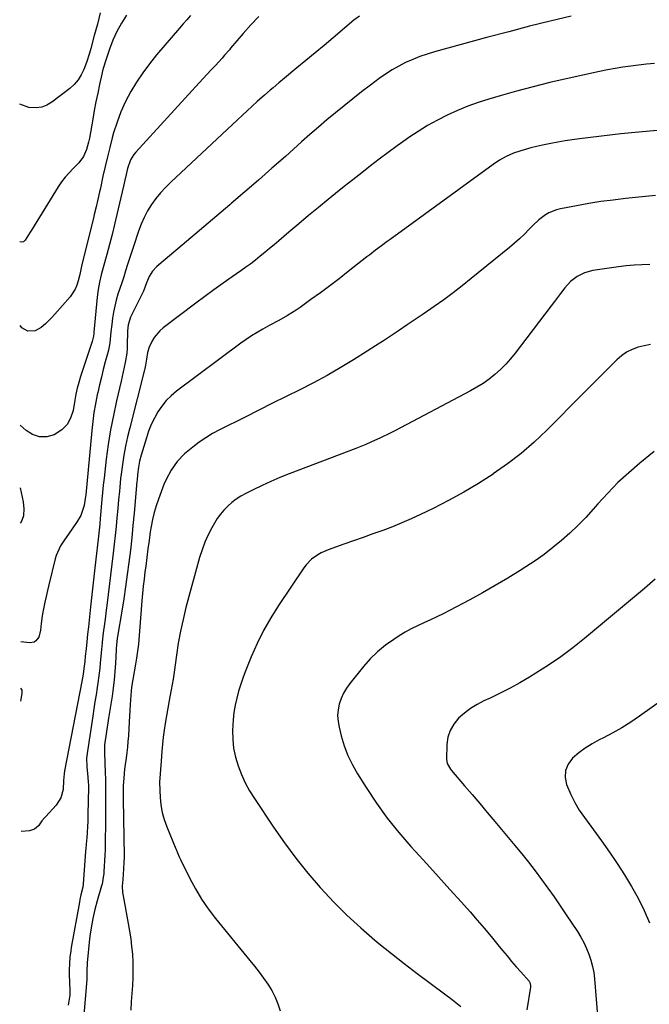
# Model space of a CAD drawing. Units: inches. Extents: x 1921403 to 1926766, y 437703 to 443047.
# Drawn here: x 1921442 to 1921734, y 441971 to 442428 of the extents above; entities that cross this region are included whole.
import ezdxf

# ---------------------------------------------------------------- set-up
doc = ezdxf.new("R2010")
doc.units = ezdxf.units.IN
doc.header["$MEASUREMENT"] = 0
doc.layers.add('7', color=7, linetype='Continuous')
doc.layers.add('8', color=7, linetype='Continuous')

msp = doc.modelspace()

# ---------------------------------------------------------------- linework, layer by layer
at = {"layer": '7', "color": 18}
for points in [[(1921479.33, 442431.16, 1942), (1921477.96, 442425.93, 1942), (1921476.56, 442420.71, 1942), (1921474.91, 442414.65, 1942), (1921474.29, 442412.47, 1942), (1921472.9, 442408.16, 1942), (1921471.73, 442404.91, 1942), (1921470.53, 442402.38, 1942), (1921469.08, 442400.03, 1942), (1921467.26, 442397.96, 1942), (1921465.19, 442396.08, 1942), (1921456.91, 442389.73, 1942), (1921454.59, 442388.37, 1942), (1921452.17, 442387.41, 1942), (1921449.58, 442387.07, 1942), (1921446.23, 442387.23, 1942), (1921441.95, 442388.78, 1942)], [(1921521.16, 442429.93, 1938), (1921519.47, 442428, 1938), (1921517.79, 442426.07, 1938), (1921516.11, 442424.13, 1938), (1921505.39, 442411.63, 1938), (1921502.11, 442407.58, 1938), (1921499, 442403.41, 1938), (1921496.14, 442399.08, 1938), (1921493.44, 442394.62, 1938), (1921491.04, 442390, 1938), (1921488.88, 442385.29, 1938), (1921487.08, 442380.43, 1938), (1921485.52, 442375.47, 1938), (1921484.91, 442373.24, 1938), (1921483.73, 442368.79, 1938), (1921482.61, 442364.33, 1938), (1921481.56, 442359.84, 1938), (1921480.56, 442355.35, 1938), (1921479.39, 442349.84, 1938), (1921479.01, 442348.09, 1938), (1921478.23, 442344.6, 1938), (1921477.4, 442341.12, 1938), (1921476.55, 442337.64, 1938), (1921476.13, 442335.9, 1938), (1921470.78, 442314.41, 1938), (1921470.3, 442312.14, 1938), (1921469.84, 442309.87, 1938), (1921469.13, 442306.84, 1938), (1921468.5, 442304.83, 1938), (1921467.68, 442302.92, 1938), (1921465.32, 442299.47, 1938), (1921458.23, 442291.45, 1938), (1921456.83, 442289.92, 1938), (1921453.91, 442286.98, 1938), (1921451.96, 442285.19, 1938), (1921449.07, 442283.64, 1938), (1921445.79, 442283.56, 1938), (1921442.92, 442285.02, 1938), (1921442.15, 442286.18, 1938)], [(1921552.8, 442429.51, 1936), (1921549.17, 442425.57, 1936), (1921545.62, 442421.56, 1936), (1921539.75, 442414.73, 1936), (1921539.2, 442414.08, 1936), (1921536.97, 442411.48, 1936), (1921535.83, 442410.21, 1936), (1921532.68, 442406.81, 1936), (1921530.81, 442404.8, 1936), (1921528.95, 442402.79, 1936), (1921527.09, 442400.77, 1936), (1921525.23, 442398.75, 1936), (1921495.81, 442366.6, 1936), (1921494.9, 442365.48, 1936), (1921493.41, 442363.03, 1936), (1921491.93, 442358.94, 1936), (1921491.27, 442356.25, 1936), (1921490.69, 442353.53, 1936), (1921490.08, 442350.82, 1936), (1921487.06, 442337.69, 1936), (1921485.94, 442333, 1936), (1921484.79, 442328.32, 1936), (1921483.58, 442323.65, 1936), (1921482.33, 442319, 1936), (1921480.7, 442313.09, 1936), (1921479.8, 442309.69, 1936), (1921478.97, 442306.27, 1936), (1921478.3, 442302.82, 1936), (1921477.85, 442299.34, 1936), (1921476.33, 442283, 1936), (1921476.26, 442282.39, 1936), (1921476.11, 442281.17, 1936), (1921475.6, 442278.76, 1936), (1921475.42, 442278.17, 1936), (1921470.13, 442262.45, 1936), (1921469.3, 442259.75, 1936), (1921468.63, 442257, 1936), (1921468.06, 442254.24, 1936), (1921467.55, 442251.46, 1936), (1921466.71, 442246.62, 1936), (1921465.58, 442243.17, 1936), (1921463.9, 442240.13, 1936), (1921461.43, 442237.69, 1936), (1921458.01, 442235.45, 1936), (1921454.52, 442234.54, 1936), (1921451.15, 442234.43, 1936), (1921447.96, 442235.53, 1936), (1921444.89, 442237.44, 1936), (1921442.24, 442239.89, 1936)], [(1921599.48, 442429.71, 1934), (1921596.98, 442427.74, 1934), (1921587.27, 442419.6, 1934), (1921583.09, 442416.09, 1934), (1921578.9, 442412.6, 1934), (1921574.71, 442409.11, 1934), (1921570.51, 442405.62, 1934), (1921564.79, 442400.87, 1934), (1921562.11, 442398.65, 1934), (1921559.44, 442396.44, 1934), (1921558.11, 442395.32, 1934), (1921555.49, 442393.05, 1934), (1921552.13, 442390.01, 1934), (1921549.81, 442387.9, 1934), (1921547.5, 442385.79, 1934), (1921545.21, 442383.66, 1934), (1921542.91, 442381.52, 1934), (1921512.01, 442352.63, 1934), (1921509.57, 442350.19, 1934), (1921507.25, 442347.66, 1934), (1921505.11, 442344.98, 1934), (1921503.07, 442342.2, 1934), (1921501.26, 442339.28, 1934), (1921499.62, 442336.28, 1934), (1921498.24, 442333.14, 1934), (1921497.03, 442329.93, 1934), (1921494.66, 442322.71, 1934), (1921493.75, 442319.93, 1934), (1921492.85, 442317.14, 1934), (1921491.97, 442314.36, 1934), (1921491.08, 442311.57, 1934), (1921490.18, 442308.7, 1934), (1921489.31, 442306, 1934), (1921488.43, 442303.3, 1934), (1921487.53, 442300.61, 1934), (1921486.71, 442297.9, 1934), (1921486, 442295.16, 1934), (1921485.46, 442292.39, 1934), (1921485.02, 442289.59, 1934), (1921484.66, 442286.65, 1934), (1921484.25, 442283.23, 1934), (1921484.07, 442281.52, 1934), (1921483.68, 442278.1, 1934), (1921483.06, 442274.72, 1934), (1921482.65, 442273.05, 1934), (1921481.64, 442269.29, 1934), (1921480.7, 442265.74, 1934), (1921479.81, 442262.18, 1934), (1921478.96, 442258.61, 1934), (1921478.15, 442255.03, 1934), (1921477.92, 442253.97, 1934), (1921477.09, 442249.84, 1934), (1921476.37, 442245.7, 1934), (1921475.8, 442241.53, 1934), (1921475.33, 442237.35, 1934), (1921472.56, 442207.58, 1934), (1921472.36, 442205.94, 1934), (1921471.79, 442202.68, 1934), (1921470.29, 442197.99, 1934), (1921468.64, 442195.16, 1934), (1921464.51, 442189.34, 1934), (1921462.66, 442186.65, 1934), (1921460.89, 442183.9, 1934), (1921458.85, 442179.5, 1934), (1921458.4, 442177.94, 1934), (1921455.49, 442165.81, 1934), (1921454.86, 442163.13, 1934), (1921454.24, 442160.44, 1934), (1921453.65, 442157.76, 1934), (1921452.66, 442153.18, 1934), (1921452.33, 442151.42, 1934), (1921451.86, 442147.88, 1934), (1921451.65, 442144.82, 1934), (1921450.79, 442141.58, 1934), (1921449.49, 442139.82, 1934), (1921448.66, 442139.24, 1934), (1921446.63, 442138.86, 1934), (1921442.43, 442139.34, 1934)], [(1921697.73, 442429.63, 1932), (1921688.03, 442427.32, 1932), (1921678.36, 442424.94, 1932), (1921668.71, 442422.44, 1932), (1921659.08, 442419.88, 1932), (1921634.3, 442413.12, 1932), (1921630.87, 442412.08, 1932), (1921627.5, 442410.92, 1932), (1921624.19, 442409.58, 1932), (1921620.92, 442408.11, 1932), (1921617.75, 442406.46, 1932), (1921614.65, 442404.7, 1932), (1921611.65, 442402.76, 1932), (1921608.73, 442400.7, 1932), (1921604.57, 442397.59, 1932), (1921600.46, 442394.47, 1932), (1921596.38, 442391.3, 1932), (1921592.35, 442388.07, 1932), (1921588.35, 442384.8, 1932), (1921584.4, 442381.48, 1932), (1921580.47, 442378.13, 1932), (1921576.57, 442374.74, 1932), (1921572.7, 442371.32, 1932), (1921565.15, 442364.6, 1932), (1921558.91, 442359.07, 1932), (1921552.65, 442353.57, 1932), (1921546.35, 442348.11, 1932), (1921540.03, 442342.68, 1932), (1921539.33, 442342.08, 1932), (1921533.34, 442336.97, 1932), (1921527.34, 442331.88, 1932), (1921521.33, 442326.79, 1932), (1921515.3, 442321.72, 1932), (1921505.59, 442313.57, 1932), (1921503.53, 442311.39, 1932), (1921502.02, 442308.8, 1932), (1921500.82, 442305.98, 1932), (1921499.31, 442302.13, 1932), (1921498.89, 442301.18, 1932), (1921498.45, 442300.25, 1932), (1921493.4, 442289.98, 1932), (1921492.27, 442286.48, 1932), (1921491.98, 442283.72, 1932), (1921491.94, 442282.79, 1932), (1921491.84, 442277.63, 1932), (1921491.74, 442275.43, 1932), (1921491.56, 442273.25, 1932), (1921490.89, 442268.91, 1932), (1921489.99, 442264.6, 1932), (1921489.02, 442260.3, 1932), (1921486.86, 442251.18, 1932), (1921485.39, 442244.45, 1932), (1921484.08, 442237.7, 1932), (1921483.01, 442230.9, 1932), (1921482.09, 442224.08, 1932), (1921481.07, 442215.35, 1932), (1921480.7, 442212.02, 1932), (1921480.36, 442208.69, 1932), (1921480.04, 442205.36, 1932), (1921479.75, 442202.03, 1932), (1921479.44, 442198.12, 1932), (1921479.32, 442196.74, 1932), (1921479.07, 442193.97, 1932), (1921478.64, 442189.83, 1932), (1921478.34, 442187.07, 1932), (1921477.29, 442177.77, 1932), (1921476.68, 442172.25, 1932), (1921476.06, 442166.72, 1932), (1921475.45, 442161.2, 1932), (1921474.84, 442155.67, 1932), (1921473.99, 442147.92, 1932), (1921473.81, 442146.27, 1932), (1921473.44, 442142.97, 1932), (1921473.05, 442139.43, 1932), (1921472.7, 442136.11, 1932), (1921472.37, 442132.77, 1932), (1921472.13, 442130.32, 1932), (1921471.77, 442127.04, 1932), (1921471.36, 442124.42, 1932), (1921470.75, 442121, 1932), (1921462.8, 442079.57, 1932), (1921462.56, 442078.06, 1932), (1921462.31, 442075.02, 1932), (1921462.04, 442070.82, 1932), (1921461.1, 442066.92, 1932), (1921458.9, 442063.56, 1932), (1921454.04, 442058.37, 1932), (1921453.41, 442057.69, 1932), (1921452.2, 442056.29, 1932), (1921450.69, 442054.08, 1932), (1921448.89, 442052.4, 1932), (1921446.53, 442051.67, 1932), (1921442.6, 442051.38, 1932)], [(1921737.54, 442376.65, 1928), (1921729.1, 442375.88, 1928), (1921720.66, 442374.98, 1928), (1921701.57, 442372.72, 1928), (1921698.23, 442372.28, 1928), (1921694.89, 442371.8, 1928), (1921691.56, 442371.25, 1928), (1921688.25, 442370.64, 1928), (1921684.39, 442369.86, 1928), (1921681.65, 442369.23, 1928), (1921678.93, 442368.53, 1928), (1921674.29, 442367.2, 1928), (1921670.89, 442366.02, 1928), (1921667.62, 442364.54, 1928), (1921664.48, 442362.78, 1928), (1921661.5, 442360.78, 1928), (1921613.74, 442326.04, 1928), (1921612.38, 442325.05, 1928), (1921609.67, 442323.04, 1928), (1921606.98, 442321.01, 1928), (1921604.31, 442318.95, 1928), (1921602.98, 442317.92, 1928), (1921594.31, 442311.15, 1928), (1921590.04, 442307.85, 1928), (1921585.74, 442304.57, 1928), (1921581.4, 442301.34, 1928), (1921577.04, 442298.14, 1928), (1921572.09, 442294.55, 1928), (1921570.17, 442293.21, 1928), (1921566.19, 442290.73, 1928), (1921562.08, 442288.47, 1928), (1921557.95, 442286.23, 1928), (1921554.7, 442284.45, 1928), (1921552.08, 442282.94, 1928), (1921549.51, 442281.36, 1928), (1921547.01, 442279.68, 1928), (1921544.55, 442277.92, 1928), (1921514.71, 442255.68, 1928), (1921512.2, 442253.57, 1928), (1921509.88, 442251.28, 1928), (1921507.84, 442248.75, 1928), (1921505.99, 442246.04, 1928), (1921504.4, 442243.15, 1928), (1921502.96, 442240.19, 1928), (1921501.74, 442237.14, 1928), (1921500.68, 442234.01, 1928), (1921498.28, 442225.98, 1928), (1921497.57, 442223.25, 1928), (1921497.05, 442220.47, 1928), (1921496.59, 442217.01, 1928), (1921496.38, 442214.38, 1928), (1921496.32, 442213.73, 1928), (1921495.02, 442198.99, 1928), (1921494.48, 442193.29, 1928), (1921493.9, 442187.6, 1928), (1921493.26, 442181.92, 1928), (1921492.58, 442176.25, 1928), (1921491.82, 442170.58, 1928), (1921491.03, 442164.91, 1928), (1921490.17, 442159.26, 1928), (1921489.26, 442153.61, 1928), (1921487.28, 442141.77, 1928), (1921487.16, 442141, 1928), (1921486.81, 442137.89, 1928), (1921486.7, 442136.33, 1928), (1921486.66, 442135.55, 1928), (1921486.35, 442129.42, 1928), (1921486.09, 442125.58, 1928), (1921485.76, 442121.75, 1928), (1921485.31, 442117.93, 1928), (1921484.78, 442114.11, 1928), (1921483.2, 442103.89, 1928), (1921482.88, 442101.83, 1928), (1921482.25, 442097.71, 1928), (1921481.93, 442095.64, 1928), (1921481.47, 442092.65, 1928), (1921481.34, 442091.52, 1928), (1921481.28, 442089.24, 1928), (1921481.31, 442088.1, 1928), (1921481.62, 442078.57, 1928), (1921481.69, 442075.82, 1928), (1921481.75, 442073.06, 1928), (1921481.78, 442070.31, 1928), (1921481.8, 442067.55, 1928), (1921481.8, 442064.79, 1928), (1921481.79, 442062.04, 1928), (1921481.78, 442059.28, 1928), (1921481.75, 442056.52, 1928), (1921481.65, 442045.32, 1928), (1921481.57, 442042.82, 1928), (1921481.42, 442040.32, 1928), (1921480.96, 442032.61, 1928), (1921480.91, 442031.8, 1928), (1921480.73, 442030.19, 1928), (1921480.13, 442027.01, 1928), (1921479.92, 442026.23, 1928), (1921477.9, 442019.27, 1928), (1921476.79, 442015.16, 1928), (1921475.84, 442011.02, 1928), (1921475.34, 442008.43, 1928), (1921474.64, 442003.89, 1928), (1921474.38, 442001.61, 1928), (1921473.29, 441990.46, 1928), (1921473.11, 441986.52, 1928), (1921473.07, 441982.79, 1928), (1921471.54, 441964.53, 1928)], [(1921736.74, 442346.47, 1926), (1921722.83, 442345.01, 1926), (1921717.15, 442344.35, 1926), (1921711.48, 442343.59, 1926), (1921705.83, 442342.69, 1926), (1921700.2, 442341.7, 1926), (1921692.77, 442340.3, 1926), (1921690.91, 442339.83, 1926), (1921687.39, 442338.39, 1926), (1921685.74, 442337.42, 1926), (1921682.65, 442335.1, 1926), (1921679.84, 442332.47, 1926), (1921678.21, 442330.77, 1926), (1921676.01, 442328.56, 1926), (1921673.77, 442326.41, 1926), (1921671.44, 442324.34, 1926), (1921669.06, 442322.33, 1926), (1921651.35, 442307.88, 1926), (1921647.15, 442304.54, 1926), (1921642.91, 442301.26, 1926), (1921638.58, 442298.08, 1926), (1921634.21, 442294.97, 1926), (1921632.68, 442293.91, 1926), (1921629.03, 442291.39, 1926), (1921625.37, 442288.88, 1926), (1921621.7, 442286.4, 1926), (1921618.02, 442283.92, 1926), (1921614.33, 442281.47, 1926), (1921610.62, 442279.04, 1926), (1921606.89, 442276.65, 1926), (1921603.15, 442274.27, 1926), (1921596.68, 442270.2, 1926), (1921590.62, 442266.51, 1926), (1921584.48, 442262.95, 1926), (1921578.24, 442259.59, 1926), (1921571.92, 442256.35, 1926), (1921565.55, 442253.2, 1926), (1921559.19, 442250.04, 1926), (1921552.84, 442246.87, 1926), (1921546.49, 442243.68, 1926), (1921534.68, 442237.73, 1926), (1921531.41, 442235.95, 1926), (1921528.22, 442234.05, 1926), (1921525.16, 442231.95, 1926), (1921522.18, 442229.72, 1926), (1921518.34, 442226.52, 1926), (1921514.99, 442222.98, 1926), (1921512.14, 442219, 1926), (1921509.83, 442214.7, 1926), (1921508.87, 442212.44, 1926), (1921506.28, 442205.6, 1926), (1921505.22, 442202.5, 1926), (1921504.28, 442199.36, 1926), (1921503.54, 442196.17, 1926), (1921502.93, 442192.95, 1926), (1921502.53, 442190.4, 1926), (1921501.94, 442186.44, 1926), (1921501.4, 442182.47, 1926), (1921500.88, 442178.5, 1926), (1921500.38, 442174.53, 1926), (1921500.03, 442171.82, 1926), (1921499.63, 442168.48, 1926), (1921499.26, 442165.13, 1926), (1921498.93, 442161.78, 1926), (1921498.63, 442158.43, 1926), (1921496.99, 442138.27, 1926), (1921496.77, 442136.12, 1926), (1921496.17, 442131.84, 1926), (1921495.64, 442129.02, 1926), (1921494.97, 442125.46, 1926), (1921494.36, 442121.89, 1926), (1921493.86, 442118.3, 1926), (1921493.52, 442114.7, 1926), (1921493.2, 442110.27, 1926), (1921493.02, 442107.59, 1926), (1921492.85, 442104.91, 1926), (1921492.7, 442102.22, 1926), (1921492.34, 442095.7, 1926), (1921492.16, 442093.13, 1926), (1921491.93, 442090.56, 1926), (1921491.64, 442088, 1926), (1921491.29, 442085.44, 1926), (1921490.86, 442082.42, 1926), (1921490.61, 442080.32, 1926), (1921490.23, 442076.1, 1926), (1921490, 442072.78, 1926), (1921489.95, 442070.97, 1926), (1921489.98, 442067.34, 1926), (1921489.99, 442066.43, 1926), (1921490.35, 442039.87, 1926), (1921490.35, 442039.49, 1926), (1921490.28, 442037.15, 1926), (1921490.12, 442034, 1926), (1921489.73, 442029.1, 1926), (1921489.52, 442025.95, 1926), (1921489.67, 442023, 1926), (1921489.88, 442021.54, 1926), (1921492.33, 442008.69, 1926), (1921492.94, 442005.13, 1926), (1921493.47, 442001.56, 1926), (1921493.87, 441997.98, 1926), (1921494.2, 441994.39, 1926), (1921494.38, 441990.79, 1926), (1921494.46, 441987.19, 1926), (1921494.37, 441983.59, 1926), (1921494.19, 441979.99, 1926), (1921493.64, 441972.53, 1926), (1921493.42, 441968.51, 1926)], [(1921734.12, 442314.39, 1924), (1921730.5, 442314.32, 1924), (1921726.88, 442314.14, 1924), (1921723.27, 442313.8, 1924), (1921719.68, 442313.36, 1924), (1921707.72, 442311.61, 1924), (1921703.95, 442310.64, 1924), (1921700.47, 442308.88, 1924), (1921697.38, 442306.48, 1924), (1921694.75, 442303.57, 1924), (1921692.8, 442301.01, 1924), (1921689.9, 442297.2, 1924), (1921688.45, 442295.29, 1924), (1921671.79, 442273.37, 1924), (1921669.62, 442270.7, 1924), (1921667.34, 442268.13, 1924), (1921664.89, 442265.73, 1924), (1921662.33, 442263.42, 1924), (1921659.63, 442261.29, 1924), (1921656.84, 442259.28, 1924), (1921653.93, 442257.46, 1924), (1921650.94, 442255.76, 1924), (1921615.9, 442237.32, 1924), (1921613.7, 442236.18, 1924), (1921609.24, 442234, 1924), (1921604.72, 442231.95, 1924), (1921602.44, 442230.97, 1924), (1921597.83, 442229.13, 1924), (1921566.85, 442217.27, 1924), (1921562.65, 442215.59, 1924), (1921558.48, 442213.82, 1924), (1921554.37, 442211.92, 1924), (1921550.29, 442209.94, 1924), (1921546.76, 442208.16, 1924), (1921544.54, 442206.91, 1924), (1921542.4, 442205.55, 1924), (1921540.39, 442204.01, 1924), (1921538.46, 442202.35, 1924), (1921536.68, 442200.53, 1924), (1921535.03, 442198.61, 1924), (1921533.56, 442196.55, 1924), (1921531.04, 442192.32, 1924), (1921529.33, 442189, 1924), (1921527.79, 442185.61, 1924), (1921526.51, 442182.11, 1924), (1921525.4, 442178.55, 1924), (1921519.06, 442155.23, 1924), (1921517.7, 442149.77, 1924), (1921516.48, 442144.28, 1924), (1921515.49, 442138.75, 1924), (1921514.64, 442133.19, 1924), (1921513.6, 442125.31, 1924), (1921513.12, 442122.02, 1924), (1921512.21, 442117.12, 1924), (1921511.6, 442113.85, 1924), (1921511.31, 442112.22, 1924), (1921509.48, 442101.54, 1924), (1921508.97, 442098.32, 1924), (1921508.53, 442095.08, 1924), (1921508.19, 442091.84, 1924), (1921507.92, 442088.58, 1924), (1921507.59, 442084.02, 1924), (1921507.26, 442080.11, 1924), (1921507.07, 442078.16, 1924), (1921506.82, 442074.26, 1924), (1921506.88, 442070.35, 1924), (1921507.05, 442067.19, 1924), (1921507.42, 442063.7, 1924), (1921508.02, 442060.26, 1924), (1921508.96, 442056.89, 1924), (1921510.14, 442053.58, 1924), (1921514.36, 442043.36, 1924), (1921514.62, 442042.73, 1924), (1921515.16, 442041.48, 1924), (1921515.98, 442039.61, 1924), (1921516.57, 442038.38, 1924), (1921520.83, 442029.62, 1924), (1921523.42, 442024.73, 1924), (1921526.23, 442019.98, 1924), (1921529.36, 442015.44, 1924), (1921532.71, 442011.04, 1924), (1921548.65, 441991.54, 1924), (1921550.81, 441988.83, 1924), (1921552.94, 441986.09, 1924), (1921555, 441983.31, 1924), (1921557.02, 441980.49, 1924), (1921558.84, 441977.57, 1924), (1921560.44, 441974.55, 1924), (1921561.7, 441971.37, 1924), (1921562.75, 441968.1, 1924)], [(1921734.44, 442277.25, 1922), (1921731.56, 442276.73, 1922), (1921728.71, 442276.05, 1922), (1921725.99, 442275.03, 1922), (1921723.42, 442273.77, 1922), (1921721.07, 442272.12, 1922), (1921718.87, 442270.23, 1922), (1921712.77, 442264.12, 1922), (1921707.63, 442258.97, 1922), (1921702.5, 442253.82, 1922), (1921697.37, 442248.67, 1922), (1921692.24, 442243.52, 1922), (1921686.37, 442237.61, 1922), (1921680.52, 442232.08, 1922), (1921674.47, 442226.8, 1922), (1921668.12, 442221.9, 1922), (1921661.56, 442217.25, 1922), (1921661.48, 442217.19, 1922), (1921654.72, 442212.89, 1922), (1921647.86, 442208.78, 1922), (1921640.83, 442204.94, 1922), (1921633.71, 442201.29, 1922), (1921627.88, 442198.45, 1922), (1921623.55, 442196.43, 1922), (1921619.19, 442194.51, 1922), (1921614.76, 442192.73, 1922), (1921610.29, 442191.05, 1922), (1921605.78, 442189.45, 1922), (1921601.28, 442187.85, 1922), (1921596.78, 442186.25, 1922), (1921592.28, 442184.65, 1922), (1921585.01, 442182.07, 1922), (1921581.73, 442180.64, 1922), (1921580.19, 442179.75, 1922), (1921577.29, 442177.65, 1922), (1921574.82, 442175.1, 1922), (1921573.75, 442173.67, 1922), (1921561.99, 442156.2, 1922), (1921558.4, 442150.48, 1922), (1921555.05, 442144.63, 1922), (1921552.07, 442138.58, 1922), (1921549.34, 442132.4, 1922), (1921546.8, 442126.15, 1922), (1921545.59, 442122.98, 1922), (1921544.47, 442119.77, 1922), (1921543.49, 442116.52, 1922), (1921542.6, 442113.25, 1922), (1921541.88, 442109.93, 1922), (1921541.3, 442106.6, 1922), (1921540.93, 442103.23, 1922), (1921540.64, 442098.25, 1922), (1921540.73, 442094.09, 1922), (1921541.13, 442089.98, 1922), (1921541.99, 442085.94, 1922), (1921543.2, 442081.82, 1922), (1921544.77, 442077.88, 1922), (1921546.53, 442074.03, 1922), (1921548.56, 442070.31, 1922), (1921550.78, 442066.69, 1922), (1921559.67, 442053.32, 1922), (1921564.74, 442046.05, 1922), (1921570.01, 442038.93, 1922), (1921575.58, 442032.05, 1922), (1921581.36, 442025.33, 1922), (1921581.58, 442025.08, 1922), (1921587.54, 442018.74, 1922), (1921593.68, 442012.58, 1922), (1921600.08, 442006.71, 1922), (1921606.67, 442001.02, 1922), (1921608.52, 441999.49, 1922), (1921614.35, 441994.76, 1922), (1921620.24, 441990.09, 1922), (1921626.21, 441985.53, 1922), (1921632.23, 441981.04, 1922), (1921639.6, 441975.64, 1922), (1921641.95, 441973.87, 1922), (1921644.25, 441972.05, 1922), (1921646.5, 441970.15, 1922)], [(1921442.33, 442194.37, 1934), (1921442.73, 442195.07, 1934), (1921443.8, 442198.01, 1934), (1921444.06, 442201.13, 1934), (1921443.77, 442204.37, 1934), (1921442.3, 442210.79, 1934)], [(1921736.59, 442168.47, 1918), (1921731.64, 442164.16, 1918), (1921703.85, 442140.86, 1918), (1921698.45, 442136.55, 1918), (1921692.92, 442132.4, 1918), (1921687.2, 442128.52, 1918), (1921681.36, 442124.82, 1918), (1921678.38, 442123.02, 1918), (1921673.9, 442120.42, 1918), (1921669.36, 442117.91, 1918), (1921664.75, 442115.56, 1918), (1921660.08, 442113.29, 1918), (1921657.22, 442111.96, 1918), (1921654.05, 442110.29, 1918), (1921651.01, 442108.42, 1918), (1921648.18, 442106.26, 1918), (1921645.48, 442103.9, 1918), (1921643.28, 442101.21, 1918), (1921641.57, 442098.31, 1918), (1921640.57, 442095.1, 1918), (1921640.04, 442091.67, 1918), (1921639.83, 442085, 1918), (1921640.19, 442082.85, 1918), (1921641.69, 442080.3, 1918), (1921642.16, 442079.72, 1918), (1921648.25, 442072.63, 1918), (1921651.77, 442068.51, 1918), (1921655.28, 442064.38, 1918), (1921658.77, 442060.23, 1918), (1921662.24, 442056.08, 1918), (1921671.58, 442044.85, 1918), (1921674.75, 442040.98, 1918), (1921677.88, 442037.08, 1918), (1921680.94, 442033.13, 1918), (1921683.96, 442029.15, 1918), (1921686.92, 442025.12, 1918), (1921689.83, 442021.05, 1918), (1921692.66, 442016.94, 1918), (1921695.45, 442012.79, 1918), (1921700.61, 442004.95, 1918), (1921702.15, 442002.43, 1918), (1921703.57, 441999.85, 1918), (1921704.82, 441997.17, 1918), (1921705.94, 441994.44, 1918), (1921706.86, 441991.63, 1918), (1921707.61, 441988.79, 1918), (1921708.13, 441985.89, 1918), (1921708.49, 441982.96, 1918), (1921710.03, 441963.93, 1918)], [(1921754.45, 442122.62, 1916), (1921729.44, 442104.86, 1916), (1921725.39, 442102.12, 1916), (1921721.26, 442099.52, 1916), (1921717.01, 442097.13, 1916), (1921712.68, 442094.87, 1916), (1921710.69, 442093.89, 1916), (1921707.39, 442092.08, 1916), (1921704.22, 442090.09, 1916), (1921701.23, 442087.82, 1916), (1921698.38, 442085.37, 1916), (1921696.37, 442082.61, 1916), (1921695.11, 442079.67, 1916), (1921694.96, 442076.48, 1916), (1921695.56, 442073.12, 1916), (1921697.48, 442068.54, 1916), (1921699.32, 442064.82, 1916), (1921701.47, 442061.27, 1916), (1921703.81, 442057.83, 1916), (1921708.08, 442052.1, 1916), (1921711.79, 442046.99, 1916), (1921715.43, 442041.84, 1916), (1921718.96, 442036.6, 1916), (1921722.41, 442031.31, 1916), (1921725.66, 442025.91, 1916), (1921728.71, 442020.41, 1916), (1921731.49, 442014.76, 1916), (1921734.07, 442009.01, 1916)], [(1921442.49, 442111.88, 1932), (1921443.17, 442115.36, 1932), (1921443.05, 442117, 1932), (1921442.48, 442117.8, 1932)]]:
    msp.add_polyline3d(points, dxfattribs=at)
at = {"layer": '8', "color": 18}
for points in [[(1921491.54, 442430.15, 1940), (1921489.19, 442426.37, 1940), (1921487.05, 442422.49, 1940), (1921485.22, 442418.45, 1940), (1921483.61, 442414.3, 1940), (1921481.74, 442408.83, 1940), (1921480.8, 442405.82, 1940), (1921480.4, 442404.3, 1940), (1921480.04, 442402.77, 1940), (1921478.96, 442397.88, 1940), (1921478.11, 442393.89, 1940), (1921477.29, 442389.89, 1940), (1921476.53, 442385.88, 1940), (1921475.81, 442381.87, 1940), (1921474.28, 442373, 1940), (1921473.91, 442371.24, 1940), (1921472.91, 442367.78, 1940), (1921471.48, 442364.49, 1940), (1921469.45, 442361.6, 1940), (1921466.8, 442358.99, 1940), (1921464.84, 442357.03, 1940), (1921463.01, 442354.98, 1940), (1921461.35, 442352.78, 1940), (1921459.8, 442350.49, 1940), (1921447.42, 442330.35, 1940), (1921446.83, 442329.4, 1940), (1921444.45, 442325.69, 1940), (1921443.67, 442325.02, 1940), (1921442.65, 442324.86, 1940), (1921442.08, 442324.97, 1940)], [(1921736.27, 442407.61, 1930), (1921732.62, 442407.32, 1930), (1921728.97, 442406.94, 1930), (1921725.33, 442406.49, 1930), (1921721.71, 442405.96, 1930), (1921718.09, 442405.37, 1930), (1921714.49, 442404.69, 1930), (1921710.9, 442403.95, 1930), (1921695.45, 442400.58, 1930), (1921687.73, 442398.81, 1930), (1921680.04, 442396.92, 1930), (1921672.39, 442394.87, 1930), (1921664.77, 442392.71, 1930), (1921659.49, 442391.16, 1930), (1921654.57, 442389.58, 1930), (1921649.71, 442387.84, 1930), (1921644.95, 442385.87, 1930), (1921640.24, 442383.75, 1930), (1921635.64, 442381.4, 1930), (1921631.12, 442378.9, 1930), (1921626.74, 442376.19, 1930), (1921622.44, 442373.32, 1930), (1921621.13, 442372.4, 1930), (1921616.94, 442369.41, 1930), (1921612.78, 442366.37, 1930), (1921608.67, 442363.28, 1930), (1921604.59, 442360.14, 1930), (1921600.54, 442356.96, 1930), (1921596.5, 442353.77, 1930), (1921592.47, 442350.57, 1930), (1921588.44, 442347.36, 1930), (1921585.06, 442344.65, 1930), (1921580.45, 442340.93, 1930), (1921575.87, 442337.17, 1930), (1921571.33, 442333.35, 1930), (1921566.82, 442329.51, 1930), (1921562.08, 442325.43, 1930), (1921559.95, 442323.61, 1930), (1921557.81, 442321.8, 1930), (1921555.65, 442320.01, 1930), (1921553.48, 442318.24, 1930), (1921551.29, 442316.5, 1930), (1921549.07, 442314.79, 1930), (1921546.81, 442313.14, 1930), (1921544.53, 442311.51, 1930), (1921540.54, 442308.73, 1930), (1921536.26, 442305.72, 1930), (1921532, 442302.67, 1930), (1921527.79, 442299.57, 1930), (1921523.59, 442296.44, 1930), (1921508.52, 442285.05, 1930), (1921506.95, 442283.68, 1930), (1921504.31, 442280.51, 1930), (1921503.24, 442278.72, 1930), (1921501.97, 442276.08, 1930), (1921501.23, 442273.64, 1930), (1921500.77, 442270.52, 1930), (1921500.33, 442267.66, 1930), (1921500.03, 442266.25, 1930), (1921499.86, 442265.55, 1930), (1921492.96, 442238.61, 1930), (1921491.96, 442234.42, 1930), (1921491.06, 442230.21, 1930), (1921490.31, 442225.98, 1930), (1921489.64, 442221.72, 1930), (1921489.01, 442217.14, 1930), (1921488.76, 442215.16, 1930), (1921488.33, 442211.19, 1930), (1921488.16, 442209.2, 1930), (1921487.83, 442205.22, 1930), (1921487.47, 442201.25, 1930), (1921487.06, 442196.97, 1930), (1921486.65, 442192.85, 1930), (1921486.22, 442188.73, 1930), (1921485.76, 442184.61, 1930), (1921485.28, 442180.49, 1930), (1921482.37, 442156.18, 1930), (1921482.11, 442154.06, 1930), (1921481.55, 442149.84, 1930), (1921481.26, 442147.73, 1930), (1921480.68, 442143.51, 1930), (1921480.2, 442139.28, 1930), (1921480.15, 442138.86, 1930), (1921479.69, 442134.2, 1930), (1921479.3, 442129.53, 1930), (1921479.09, 442127.15, 1930), (1921478.54, 442122.46, 1930), (1921478.2, 442120.13, 1930), (1921477.9, 442118.16, 1930), (1921477.38, 442114.85, 1930), (1921476.87, 442111.54, 1930), (1921476.35, 442108.22, 1930), (1921475.84, 442104.91, 1930), (1921473.32, 442088.67, 1930), (1921473, 442085.44, 1930), (1921473.13, 442081.31, 1930), (1921473.57, 442076.58, 1930), (1921473.75, 442074.22, 1930), (1921473.79, 442073.04, 1930), (1921473.79, 442071.85, 1930), (1921473.57, 442059.32, 1930), (1921473.48, 442055.73, 1930), (1921473.4, 442053.94, 1930), (1921473.22, 442050.64, 1930), (1921473.08, 442048.56, 1930), (1921472.78, 442045.45, 1930), (1921472.6, 442043.37, 1930), (1921472.51, 442042.33, 1930), (1921471.37, 442026.87, 1930), (1921471.19, 442025.51, 1930), (1921470.36, 442021.96, 1930), (1921469.9, 442019.76, 1930), (1921469.69, 442018.66, 1930), (1921465.85, 441997.54, 1930), (1921465.6, 441996.06, 1930), (1921465.22, 441993.1, 1930), (1921464.98, 441990.11, 1930), (1921464.91, 441987.12, 1930), (1921464.94, 441985.63, 1930), (1921465.1, 441980.8, 1930), (1921465.18, 441978.2, 1930), (1921465.22, 441975.52, 1930), (1921464.48, 441970.79, 1930)], [(1921736.25, 442227.73, 1920), (1921729.55, 442222.25, 1920), (1921724.4, 442217.82, 1920), (1921719.41, 442213.22, 1920), (1921714.65, 442208.38, 1920), (1921710.06, 442203.38, 1920), (1921707.91, 442200.92, 1920), (1921704.43, 442197.1, 1920), (1921700.84, 442193.39, 1920), (1921697.09, 442189.83, 1920), (1921693.24, 442186.38, 1920), (1921689.25, 442183.1, 1920), (1921685.16, 442179.94, 1920), (1921680.95, 442176.96, 1920), (1921676.64, 442174.1, 1920), (1921674, 442172.42, 1920), (1921668.27, 442168.88, 1920), (1921662.48, 442165.43, 1920), (1921656.61, 442162.13, 1920), (1921650.69, 442158.91, 1920), (1921641.23, 442153.93, 1920), (1921638.32, 442152.43, 1920), (1921635.38, 442150.98, 1920), (1921632.41, 442149.59, 1920), (1921629.43, 442148.24, 1920), (1921626.46, 442146.86, 1920), (1921623.54, 442145.39, 1920), (1921620.7, 442143.78, 1920), (1921617.9, 442142.08, 1920), (1921615.4, 442140.49, 1920), (1921611.54, 442137.75, 1920), (1921607.89, 442134.78, 1920), (1921604.55, 442131.48, 1920), (1921601.4, 442127.95, 1920), (1921595.09, 442120.1, 1920), (1921593.51, 442117.87, 1920), (1921592.12, 442115.54, 1920), (1921591.04, 442113.05, 1920), (1921590.15, 442110.47, 1920), (1921589.64, 442107.8, 1920), (1921589.4, 442105.13, 1920), (1921589.58, 442102.46, 1920), (1921590.04, 442099.78, 1920), (1921591.08, 442095.73, 1920), (1921592.48, 442091.12, 1920), (1921594.16, 442086.62, 1920), (1921596.25, 442082.3, 1920), (1921598.62, 442078.1, 1920), (1921602.6, 442071.73, 1920), (1921607.35, 442064.57, 1920), (1921612.36, 442057.61, 1920), (1921617.74, 442050.93, 1920), (1921623.37, 442044.44, 1920), (1921625.38, 442042.25, 1920), (1921630.78, 442036.34, 1920), (1921636.15, 442030.42, 1920), (1921641.5, 442024.48, 1920), (1921646.83, 442018.52, 1920), (1921650.83, 442014.03, 1920), (1921654.12, 442010.29, 1920), (1921657.37, 442006.51, 1920), (1921660.57, 442002.68, 1920), (1921663.74, 441998.83, 1920), (1921665.92, 441996.14, 1920), (1921667.99, 441993.62, 1920), (1921670.07, 441991.12, 1920), (1921672.19, 441988.65, 1920), (1921674.34, 441986.2, 1920), (1921678.17, 441981.88, 1920), (1921678.57, 441981.28, 1920), (1921678.85, 441979.88, 1920), (1921678.84, 441979.52, 1920), (1921678.8, 441979.15, 1920), (1921677.19, 441968.58, 1920)]]:
    msp.add_polyline3d(points, dxfattribs=at)

doc.saveas('drawing.dxf')
